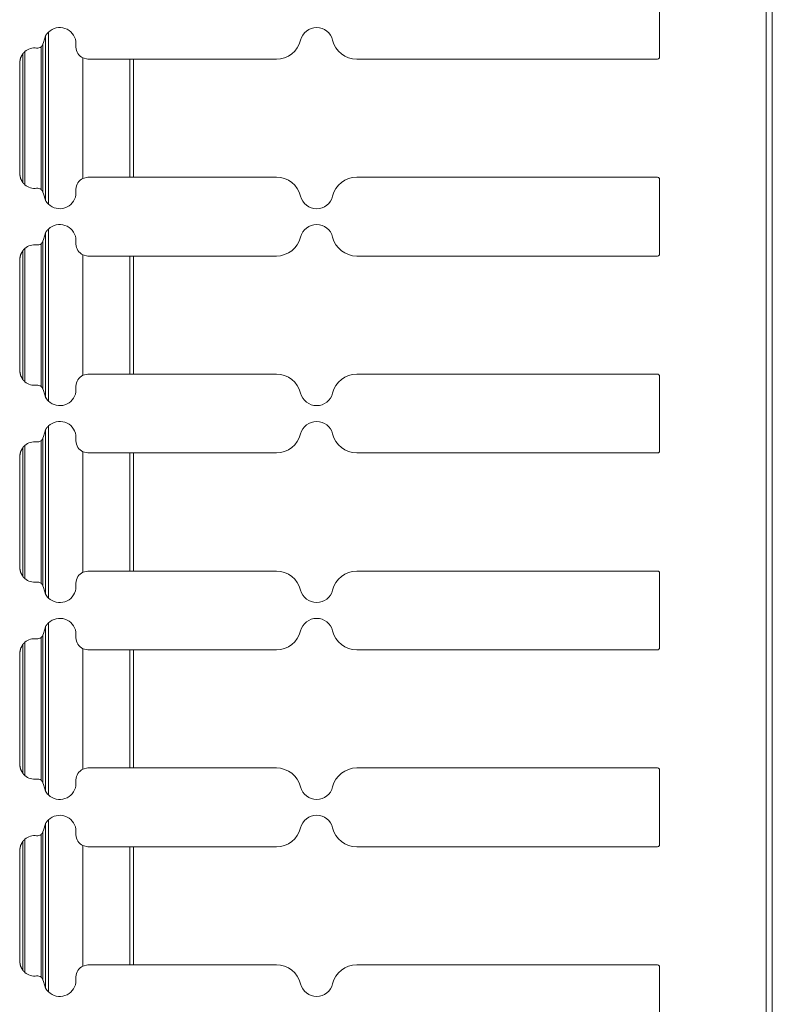
# Model space of a CAD drawing. Units: inches. Extents: x 1.27 to 9.7, y 2.76 to 7.94.
# Drawn here: x 2.96 to 3.19, y 6.52 to 6.83 of the extents above; entities that cross this region are included whole.
import ezdxf

# ---------------------------------------------------------------- set-up
doc = ezdxf.new("R2010")
doc.units = ezdxf.units.IN
doc.header["$MEASUREMENT"] = 0
doc.layers.add('1', color=7, linetype='Continuous', true_color=0xffffff)

msp = doc.modelspace()

# ---------------------------------------------------------------- linework, layer by layer
at = {"layer": '1', "color": 7, "linetype": 'Continuous', "lineweight": 13}
for p, q in [((3.156591892242432, 6.816708087921143), (3.156591892242432, 6.836178779602051)), ((3.189919948577881, 6.143909454345703), (3.189919948577881, 6.83617115020752)), ((3.191794872283936, 6.143909454345703), (3.191794872283936, 6.83617115020752)), ((2.964178800582886, 6.821240425109863), (2.964817047119141, 6.823306083679199)), ((2.964817047119141, 6.771968364715576), (2.964817047119141, 6.823306083679199)), ((2.965754508972168, 6.770762920379639), (2.965754508972168, 6.824512004852295)), ((2.963439226150513, 6.775368213653564), (2.963439226150513, 6.819907188415527)), ((2.96405816078186, 6.820724010467529), (2.964178800582886, 6.821240425109863)), ((2.96405816078186, 6.774550914764404), (2.96405816078186, 6.820724010467529)), ((2.974362373352051, 6.819832801818848), (2.974362373352051, 6.821613788604736)), ((2.957796812057495, 6.777473926544189), (2.957796812057495, 6.817800998687744)), ((2.958419561386108, 6.776824951171875), (2.958419561386108, 6.818449974060059)), ((2.976504325866699, 6.816444873809814), (2.97811222076416, 6.816082954406738)), ((2.976504325866699, 6.778830051422119), (2.976504325866699, 6.816444873809814)), ((2.97811222076416, 6.816082954406738), (2.991174697875977, 6.816082954406738)), ((2.991174697875977, 6.779191970825195), (2.991174697875977, 6.816082954406738)), ((3.036931753158569, 6.816082954406738), (2.992271900177002, 6.816082954406738)), ((2.992271900177002, 6.779191970825195), (2.992271900177002, 6.816082954406738)), ((3.062071561813354, 6.816082954406738), (3.155966758728027, 6.816082954406738)), ((2.956787824630737, 6.814534187316895), (2.956787824630737, 6.780740737915039)), ((2.95679497718811, 6.780120849609375), (2.95679497718811, 6.815154075622559)), ((2.97811222076416, 6.779191970825195), (2.976504325866699, 6.778830051422119)), ((2.97811222076416, 6.779191970825195), (2.991174697875977, 6.779191970825195)), ((3.036931753158569, 6.779191970825195), (2.992271900177002, 6.779191970825195)), ((3.062071561813354, 6.779191970825195), (3.155966758728027, 6.779191970825195)), ((3.156591892242432, 6.755192279815674), (3.156591892242432, 6.778566837310791)), ((2.964178800582886, 6.774034023284912), (2.96405816078186, 6.774550914764404)), ((2.964178800582886, 6.774034023284912), (2.964817047119141, 6.771968364715576)), ((2.974362373352051, 6.773660659790039), (2.974362373352051, 6.775442123413086)), ((2.964178800582886, 6.759724617004395), (2.964817047119141, 6.761790752410889)), ((2.964817047119141, 6.710452556610107), (2.964817047119141, 6.761790752410889)), ((2.965754508972168, 6.709247589111328), (2.965754508972168, 6.762996196746826)), ((2.963439226150513, 6.713852405548096), (2.963439226150513, 6.758391380310059)), ((2.96405816078186, 6.759208202362061), (2.964178800582886, 6.759724617004395)), ((2.96405816078186, 6.713035106658936), (2.96405816078186, 6.759208202362061)), ((2.974362373352051, 6.758316993713379), (2.974362373352051, 6.760098457336426)), ((2.957796812057495, 6.715958118438721), (2.957796812057495, 6.756285190582275)), ((2.958419561386108, 6.715309143066406), (2.958419561386108, 6.75693416595459)), ((2.976504325866699, 6.71731424331665), (2.976504325866699, 6.754929542541504)), ((2.976504325866699, 6.754929542541504), (2.97811222076416, 6.75456714630127)), ((2.97811222076416, 6.75456714630127), (2.991174697875977, 6.75456714630127)), ((2.991174697875977, 6.717676162719727), (2.991174697875977, 6.75456714630127)), ((3.036931753158569, 6.75456714630127), (2.992271900177002, 6.75456714630127)), ((2.992271900177002, 6.717676162719727), (2.992271900177002, 6.75456714630127)), ((3.062071561813354, 6.75456714630127), (3.155966758728027, 6.75456714630127)), ((2.956787824630737, 6.753018379211426), (2.956787824630737, 6.719224452972412)), ((2.95679497718811, 6.718605518341064), (2.95679497718811, 6.75363826751709)), ((2.97811222076416, 6.717676162719727), (2.976504325866699, 6.71731424331665)), ((2.97811222076416, 6.717676162719727), (2.991174697875977, 6.717676162719727)), ((3.036931753158569, 6.717676162719727), (2.992271900177002, 6.717676162719727)), ((3.062071561813354, 6.717676162719727), (3.155966758728027, 6.717676162719727)), ((3.156591892242432, 6.693676471710205), (3.156591892242432, 6.71705150604248)), ((2.964178800582886, 6.712518692016602), (2.96405816078186, 6.713035106658936)), ((2.964178800582886, 6.712518692016602), (2.964817047119141, 6.710452556610107)), ((2.974362373352051, 6.71214485168457), (2.974362373352051, 6.713926315307617)), ((2.964178800582886, 6.698208808898926), (2.964817047119141, 6.70027494430542)), ((2.964817047119141, 6.648936748504639), (2.964817047119141, 6.70027494430542)), ((2.965754508972168, 6.647731781005859), (2.965754508972168, 6.701480388641357)), ((2.963439226150513, 6.652336597442627), (2.963439226150513, 6.69687557220459)), ((2.96405816078186, 6.697692394256592), (2.964178800582886, 6.698208808898926)), ((2.96405816078186, 6.651519298553467), (2.96405816078186, 6.697692394256592)), ((2.974362373352051, 6.696801662445068), (2.974362373352051, 6.698582649230957)), ((2.957796812057495, 6.654442310333252), (2.957796812057495, 6.694769382476807)), ((2.958419561386108, 6.653793334960938), (2.958419561386108, 6.695418357849121)), ((2.976504325866699, 6.693413734436035), (2.97811222076416, 6.693051338195801)), ((2.976504325866699, 6.655798435211182), (2.976504325866699, 6.693413734436035)), ((2.97811222076416, 6.693051338195801), (2.991174697875977, 6.693051338195801)), ((2.991174697875977, 6.656160831451416), (2.991174697875977, 6.693051338195801)), ((3.036931753158569, 6.693051338195801), (2.992271900177002, 6.693051338195801)), ((2.992271900177002, 6.656160831451416), (2.992271900177002, 6.693051338195801)), ((3.062071561813354, 6.693051338195801), (3.155966758728027, 6.693051338195801)), ((2.956787824630737, 6.691503047943115), (2.956787824630737, 6.657709121704102)), ((2.95679497718811, 6.657089710235596), (2.95679497718811, 6.692122459411621)), ((2.97811222076416, 6.656160831451416), (2.976504325866699, 6.655798435211182)), ((2.97811222076416, 6.656160831451416), (2.991174697875977, 6.656160831451416)), ((3.036931753158569, 6.656160831451416), (2.992271900177002, 6.656160831451416)), ((3.062071561813354, 6.656160831451416), (3.155966758728027, 6.656160831451416)), ((3.156591892242432, 6.632160186767578), (3.156591892242432, 6.655535697937012)), ((2.964178800582886, 6.651002883911133), (2.96405816078186, 6.651519298553467)), ((2.964178800582886, 6.651002883911133), (2.964817047119141, 6.648936748504639)), ((2.974362373352051, 6.650629043579102), (2.974362373352051, 6.652410507202148)), ((2.964178800582886, 6.636693477630615), (2.964817047119141, 6.638759136199951)), ((2.964817047119141, 6.587421417236328), (2.964817047119141, 6.638759136199951)), ((2.965754508972168, 6.586215972900391), (2.965754508972168, 6.639964580535889)), ((2.963439226150513, 6.590820789337158), (2.963439226150513, 6.635359287261963)), ((2.96405816078186, 6.636177062988281), (2.964178800582886, 6.636693477630615)), ((2.96405816078186, 6.590003967285156), (2.96405816078186, 6.636177062988281)), ((2.974362373352051, 6.635285377502441), (2.974362373352051, 6.637066841125488)), ((2.957796812057495, 6.592926502227783), (2.957796812057495, 6.633253574371338)), ((2.958419561386108, 6.592277526855469), (2.958419561386108, 6.633902549743652)), ((2.976504325866699, 6.631897926330566), (2.97811222076416, 6.631535530090332)), ((2.976504325866699, 6.594282627105713), (2.976504325866699, 6.631897926330566)), ((2.97811222076416, 6.631535530090332), (2.991174697875977, 6.631535530090332)), ((2.991174697875977, 6.594645023345947), (2.991174697875977, 6.631535530090332)), ((3.036931753158569, 6.631535530090332), (2.992271900177002, 6.631535530090332)), ((2.992271900177002, 6.594645023345947), (2.992271900177002, 6.631535530090332)), ((3.062071561813354, 6.631535530090332), (3.155966758728027, 6.631535530090332)), ((2.956787824630737, 6.629987239837646), (2.956787824630737, 6.596193313598633)), ((2.95679497718811, 6.595573902130127), (2.95679497718811, 6.630606651306152)), ((2.97811222076416, 6.594645023345947), (2.976504325866699, 6.594282627105713)), ((2.97811222076416, 6.594645023345947), (2.991174697875977, 6.594645023345947)), ((3.036931753158569, 6.594645023345947), (2.992271900177002, 6.594645023345947)), ((3.062071561813354, 6.594645023345947), (3.155966758728027, 6.594645023345947)), ((3.156591892242432, 6.570644855499268), (3.156591892242432, 6.594019889831543)), ((2.964178800582886, 6.589487075805664), (2.96405816078186, 6.590003967285156)), ((2.964178800582886, 6.589487075805664), (2.964817047119141, 6.587421417236328)), ((2.974362373352051, 6.589113712310791), (2.974362373352051, 6.59089469909668)), ((2.964178800582886, 6.575177669525146), (2.964817047119141, 6.577243328094482)), ((2.964817047119141, 6.525905609130859), (2.964817047119141, 6.577243328094482)), ((2.965754508972168, 6.524700164794922), (2.965754508972168, 6.57844877243042)), ((2.963439226150513, 6.529304981231689), (2.963439226150513, 6.573843955993652)), ((2.96405816078186, 6.574661254882812), (2.964178800582886, 6.575177669525146)), ((2.96405816078186, 6.528487682342529), (2.96405816078186, 6.574661254882812)), ((2.974362373352051, 6.573769569396973), (2.974362373352051, 6.57555103302002)), ((2.957796812057495, 6.531410694122314), (2.957796812057495, 6.571738243103027)), ((2.958419561386108, 6.53076171875), (2.958419561386108, 6.572387218475342)), ((2.976504325866699, 6.570382118225098), (2.97811222076416, 6.570019721984863)), ((2.976504325866699, 6.532766819000244), (2.976504325866699, 6.570382118225098)), ((2.97811222076416, 6.570019721984863), (2.991174697875977, 6.570019721984863)), ((2.991174697875977, 6.533129215240479), (2.991174697875977, 6.570019721984863)), ((3.036931753158569, 6.570019721984863), (2.992271900177002, 6.570019721984863)), ((2.992271900177002, 6.533129215240479), (2.992271900177002, 6.570019721984863)), ((3.062071561813354, 6.570019721984863), (3.155966758728027, 6.570019721984863)), ((2.956787824630737, 6.568471431732178), (2.956787824630737, 6.534677505493164)), ((2.95679497718811, 6.534058094024658), (2.95679497718811, 6.569090843200684)), ((2.97811222076416, 6.533129215240479), (2.976504325866699, 6.532766819000244)), ((2.97811222076416, 6.533129215240479), (2.991174697875977, 6.533129215240479)), ((3.036931753158569, 6.533129215240479), (2.992271900177002, 6.533129215240479)), ((3.062071561813354, 6.533129215240479), (3.155966758728027, 6.533129215240479)), ((3.156591892242432, 6.509129047393799), (3.156591892242432, 6.532504081726074)), ((2.964178800582886, 6.527971267700195), (2.96405816078186, 6.528487682342529)), ((2.964178800582886, 6.527971267700195), (2.964817047119141, 6.525905609130859)), ((2.974362373352051, 6.527597904205322), (2.974362373352051, 6.529379367828369))]:
    msp.add_line(p, q, dxfattribs=at)
for centre, radius, start, end in [((2.969293832778931, 6.820791721343994), 0.005134792998433113, 9.21510066290507, 133.5749494441538), ((3.049501657485962, 6.820791721343994), 0.005134792998433113, 13.86918426927841, 166.1308157307216), ((2.961475372314453, 6.814895153045654), 0.004687500186264515, 82.68510879734559, 130.6834896305209), ((2.962310791015625, 6.821404457092285), 0.001875000074505806, 262.6851086386883, 306.995190734984), ((2.97811222076416, 6.819832801818848), 0.003750000149011612, 180, 244.6094050142012), ((3.036931753158569, 6.823895454406738), 0.0078125, 270, 346.1308161892039), ((3.062071561813354, 6.823895454406738), 0.0078125, 193.8691838107961, 270), ((3.155966758728027, 6.816708087921143), 0.0006249999860301614, 270, 0), ((3.036931753158569, 6.771379470825195), 0.0078125, 13.86918381079605, 90), ((3.062071561813354, 6.771379470825195), 0.0078125, 90, 166.130816189204), ((3.155966758728027, 6.778566837310791), 0.0006249999860301614, 0, 90), ((2.961475372314453, 6.780379295349121), 0.004687500186264515, 229.3165103694791, 277.3148912026544), ((2.97811222076416, 6.775442123413086), 0.003750000149011612, 115.3905949857988, 180), ((2.962310791015625, 6.773870468139648), 0.001875000074505806, 53.00480926501607, 97.31489136131165), ((2.969293832778931, 6.774483203887939), 0.005134792998433113, 226.4250505558462, 350.7848993370949), ((3.049501657485962, 6.774483203887939), 0.005134792998433113, 193.8691842692784, 346.1308157307216), ((2.969293832778931, 6.774483203887939), 0.005134792998433113, 209.3226278688909, 226.4255366047613), ((2.969293832778931, 6.759275913238525), 0.005134792998433113, 9.21510066290507, 133.5749494441538), ((3.049501657485962, 6.759275913238525), 0.005134792998433113, 13.86918426927841, 166.1308157307216), ((2.961475372314453, 6.753379344940186), 0.004687500186264515, 82.68510879734559, 130.6834896305209), ((2.962310791015625, 6.759888648986816), 0.001875000074505806, 262.6851086386883, 306.995190734984), ((2.97811222076416, 6.758316993713379), 0.003750000149011612, 180, 244.6094050142012), ((3.036931753158569, 6.76237964630127), 0.0078125, 270, 346.1308161892039), ((3.062071561813354, 6.76237964630127), 0.0078125, 193.8691838107961, 270), ((3.155966758728027, 6.755192279815674), 0.0006249999860301614, 270, 0), ((3.036931753158569, 6.709863662719727), 0.0078125, 13.86918381079605, 90), ((3.062071561813354, 6.709863662719727), 0.0078125, 90, 166.130816189204), ((3.155966758728027, 6.71705150604248), 0.0006249999860301614, 0, 90), ((2.961475372314453, 6.718863487243652), 0.004687500186264515, 229.3165103694791, 277.3148912026544), ((2.97811222076416, 6.713926315307617), 0.003750000149011612, 115.3905949857988, 180), ((2.962310791015625, 6.712355136871338), 0.001875000074505806, 53.00480926501607, 97.31489136131165), ((2.969293832778931, 6.712967395782471), 0.005134792998433113, 226.4250505558462, 350.7848993370949), ((3.049501657485962, 6.712967395782471), 0.005134792998433113, 193.8691842692784, 346.1308157307216), ((2.969293832778931, 6.712967395782471), 0.005134792998433113, 209.3226278688909, 226.4255366047613), ((2.969293832778931, 6.697760105133057), 0.005134792998433113, 9.21510066290507, 133.5749494441538), ((3.049501657485962, 6.697760105133057), 0.005134792998433113, 13.86918426927841, 166.1308157307216), ((2.961475372314453, 6.691863536834717), 0.004687500186264515, 82.68510879734559, 130.6834896305209), ((2.962310791015625, 6.698372840881348), 0.001875000074505806, 262.6851086386883, 306.995190734984), ((2.97811222076416, 6.696801662445068), 0.003750000149011612, 180, 244.6094050142012), ((3.036931753158569, 6.700863838195801), 0.0078125, 270, 346.1308161892039), ((3.062071561813354, 6.700863838195801), 0.0078125, 193.8691838107961, 270), ((3.155966758728027, 6.693676471710205), 0.0006249999860301614, 270, 0), ((3.036931753158569, 6.648348331451416), 0.0078125, 13.86918381079605, 90), ((3.062071561813354, 6.648348331451416), 0.0078125, 90, 166.130816189204), ((3.155966758728027, 6.655535697937012), 0.0006249999860301614, 0, 90), ((2.961475372314453, 6.657348155975342), 0.004687500186264515, 229.3165103694791, 277.3148912026544), ((2.97811222076416, 6.652410507202148), 0.003750000149011612, 115.3905949857988, 180), ((2.962310791015625, 6.650839328765869), 0.001875000074505806, 53.00480926501607, 97.31489136131165), ((2.969293832778931, 6.651451587677002), 0.005134792998433113, 226.4250505558462, 350.7848993370949), ((3.049501657485962, 6.651451587677002), 0.005134792998433113, 193.8691842692784, 346.1308157307216), ((2.969293832778931, 6.651451587677002), 0.005134792998433113, 209.3226278688909, 226.4255366047613), ((2.969293832778931, 6.636244297027588), 0.005134792998433113, 9.21510066290507, 133.5749494441538), ((3.049501657485962, 6.636244297027588), 0.005134792998433113, 13.86918426927841, 166.1308157307216), ((2.961475372314453, 6.630348205566406), 0.004687500186264515, 82.68510879734559, 130.6834896305209), ((2.962310791015625, 6.636857032775879), 0.001875000074505806, 262.6851086386883, 306.995190734984), ((2.97811222076416, 6.635285377502441), 0.003750000149011612, 180, 244.6094050142012), ((3.036931753158569, 6.639348030090332), 0.0078125, 270, 346.1308161892039), ((3.062071561813354, 6.639348030090332), 0.0078125, 193.8691838107961, 270), ((3.155966758728027, 6.632160186767578), 0.0006249999860301614, 270, 0), ((3.036931753158569, 6.586832523345947), 0.0078125, 13.86918381079605, 90), ((3.062071561813354, 6.586832523345947), 0.0078125, 90, 166.130816189204), ((3.155966758728027, 6.594019889831543), 0.0006249999860301614, 0, 90), ((2.961475372314453, 6.595832347869873), 0.004687500186264515, 229.3165103694791, 277.3148912026544), ((2.97811222076416, 6.59089469909668), 0.003750000149011612, 115.3905949857988, 180), ((2.962310791015625, 6.589323043823242), 0.001875000074505806, 53.00480926501607, 97.31489136131165), ((2.969293832778931, 6.589935779571533), 0.005134792998433113, 226.4250505558462, 350.7848993370949), ((3.049501657485962, 6.589935779571533), 0.005134792998433113, 193.8691842692784, 346.1308157307216), ((2.969293832778931, 6.589935779571533), 0.005134792998433113, 209.3226278688909, 226.4255366047613), ((2.969293832778931, 6.574728965759277), 0.005134792998433113, 9.21510066290507, 133.5749494441538), ((3.049501657485962, 6.574728965759277), 0.005134792998433113, 13.86918426927841, 166.1308157307216), ((2.961475372314453, 6.568832397460938), 0.004687500186264515, 82.68510879734559, 130.6834896305209), ((2.962310791015625, 6.575341701507568), 0.001875000074505806, 262.6851086386883, 306.995190734984), ((2.97811222076416, 6.573769569396973), 0.003750000149011612, 180, 244.6094050142012), ((3.036931753158569, 6.577832221984863), 0.0078125, 270, 346.1308161892039), ((3.062071561813354, 6.577832221984863), 0.0078125, 193.8691838107961, 270), ((3.155966758728027, 6.570644855499268), 0.0006249999860301614, 270, 0), ((3.036931753158569, 6.525316715240479), 0.0078125, 13.86918381079605, 90), ((3.062071561813354, 6.525316715240479), 0.0078125, 90, 166.130816189204), ((3.155966758728027, 6.532504081726074), 0.0006249999860301614, 0, 90), ((2.961475372314453, 6.534316539764404), 0.004687500186264515, 229.3165103694791, 277.3148912026544), ((2.97811222076416, 6.529379367828369), 0.003750000149011612, 115.3905949857988, 180), ((2.962310791015625, 6.527807235717773), 0.001875000074505806, 53.00480926501607, 97.31489136131165), ((2.969293832778931, 6.528419971466064), 0.005134792998433113, 226.4250505558462, 350.7848993370949), ((3.049501657485962, 6.528419971466064), 0.005134792998433113, 193.8691842692784, 346.1308157307216), ((2.969293832778931, 6.528419971466064), 0.005134792998433113, 209.3226278688909, 226.4255366047613)]:
    msp.add_arc(centre, radius, start, end, dxfattribs=at)
for points, knots in [([(2.964816966322473, 6.823306236185715), (2.964828969903493, 6.823327801941446), (2.964878001480201, 6.82341203045911), (2.965007192564059, 6.823618736193282), (2.965317861516894, 6.824041099484759), (2.965729035029455, 6.824487469938276), (2.965754466345174, 6.824511884001367)], [0, 0, 0.01610681596237753, 0.07970864912984954, 0.2387824930925319, 0.5809456966832879, 0.9769939764758685, 1, 1]), ([(2.96405809586139, 6.820724042112772), (2.964034495600401, 6.820666669064508), (2.96395637059851, 6.820505536248106), (2.963731150866494, 6.820180422307942), (2.963489858542943, 6.819946454203318), (2.963439199362028, 6.819906984801321)], [0, 0, 0.05982772667684455, 0.2325228659129861, 0.6139391417689957, 0.9380675798522677, 1, 1]), ([(2.956794912091766, 6.815153973618521), (2.957091339507798, 6.816554933938903), (2.957796905931133, 6.817800864958656)], [0, 0, 0.5000238340987787, 1, 1]), ([(2.958419667990484, 6.81844987213583), (2.95823127280363, 6.818278973694191), (2.957993439139017, 6.818033612360125), (2.957875030933025, 6.817897300507866), (2.95781623373108, 6.817824872120696), (2.957796905931133, 6.817800864958656)], [0, 0, 0.2823897708387107, 0.6617573608983972, 0.8622130489689614, 0.9657830892865307, 1, 1]), ([(2.956794912091766, 6.815153973618521), (2.956787791323364, 6.814913495097073), (2.956787791323364, 6.814895184549755)], [0, 0, 0.9292740891470087, 1, 1]), ([(2.956787791323364, 6.78037939595356), (2.956787791323364, 6.780361492307293), (2.956794912091766, 6.780121013785845)], [0, 0, 0.06926308382719508, 1, 1]), ([(2.957796905931133, 6.77747412244571), (2.957091339507798, 6.778720053465463), (2.956794912091766, 6.780121013785845)], [0, 0, 0.4999761659012212, 1, 1]), ([(2.957796905931133, 6.77747412244571), (2.957804026699534, 6.777465170622577), (2.957838002937336, 6.777422852913219), (2.957928741871825, 6.777314617233515), (2.958113271498689, 6.777113201213012), (2.958342967142272, 6.776892253942037), (2.958419667990484, 6.776825115268537)], [0, 0, 0.01269877643726134, 0.07294727625245494, 0.2297472971467794, 0.5330087849000956, 0.8868351433623948, 1, 1]), ([(2.963439199362028, 6.775368002603045), (2.963441437317812, 6.775366374998839), (2.963683543443466, 6.775147869134173), (2.963920766756502, 6.774831300116091), (2.964007843581527, 6.774668132794432), (2.964047109532999, 6.774578207662046), (2.96405809586139, 6.774550945291594)], [0, 0, 0.002668618259561072, 0.3171763473039102, 0.6986690527982448, 0.8770270513094712, 0.9716545979014887, 1, 1]), ([(2.964816966322473, 6.7719683443176), (2.964828969903493, 6.771947185462921), (2.964878001480201, 6.771862956945256), (2.965007192564059, 6.771656251211084), (2.965317861516894, 6.771233887919607), (2.965729035029455, 6.77078751746609), (2.965754466345174, 6.770763103402999)], [0, 0, 0.01587899671227791, 0.07949555680557097, 0.2386062341201151, 0.5808486651775496, 0.9769886494595703, 1, 1]), ([(2.964816966322473, 6.761790528315942), (2.964828969903493, 6.761812094071672), (2.964878001480201, 6.761896322589337), (2.965007192564059, 6.762102621422457), (2.965317861516894, 6.762525391614986), (2.965729035029455, 6.762971762068503), (2.965754466345174, 6.762996176131594)], [0, 0, 0.01610699591686808, 0.07970953968012219, 0.2385600432156806, 0.5809410147707457, 0.976993719439515, 1, 1]), ([(2.96405809586139, 6.759208334242999), (2.964034495600401, 6.759150961194734), (2.96395637059851, 6.758989828378333), (2.963731150866494, 6.758664714438169), (2.963489858542943, 6.758430746333545), (2.963439199362028, 6.758391276931548)], [0, 0, 0.05982772667684455, 0.2325228659129861, 0.6139391417689957, 0.9380675798522677, 1, 1]), ([(2.956794912091766, 6.753638265748748), (2.957091339507798, 6.75503922606913), (2.957796905931133, 6.756285157088882)], [0, 0, 0.5000238340987787, 1, 1]), ([(2.958419667990484, 6.756934164266056), (2.95823127280363, 6.756763265824418), (2.957993439139017, 6.756517904490352), (2.957875030933025, 6.756381592638093), (2.95781623373108, 6.756309164250922), (2.957796905931133, 6.756285157088882)], [0, 0, 0.2823897708387107, 0.6617573608983972, 0.8622130489689614, 0.9657830892865307, 1, 1]), ([(2.956794912091766, 6.753638265748748), (2.956787791323364, 6.7533977872273), (2.956787791323364, 6.753379476679982)], [0, 0, 0.9292740891470087, 1, 1]), ([(2.956787791323364, 6.718863688083786), (2.956787791323364, 6.718845784437519), (2.956794912091766, 6.718605305916071)], [0, 0, 0.06926308382719508, 1, 1]), ([(2.957796905931133, 6.715958007674885), (2.957091339507798, 6.71720434559569), (2.956794912091766, 6.718605305916071)], [0, 0, 0.5000379813280887, 1, 1]), ([(2.957796905931133, 6.715958007674885), (2.957804026699534, 6.715949462752803), (2.957838002937336, 6.715906738142394), (2.957928741871825, 6.715798909363741), (2.958113271498689, 6.715597493343239), (2.958342967142272, 6.715376546072264), (2.958419667990484, 6.715309000497712)], [0, 0, 0.01234901315070565, 0.07295316336945726, 0.229414363999097, 0.5326895845687325, 0.8865319656141353, 1, 1]), ([(2.963439199362028, 6.713852294733272), (2.963441437317812, 6.713850667129066), (2.963683543443466, 6.7136321612644), (2.963920766756502, 6.713315592246317), (2.964007843581527, 6.713152424924658), (2.964047109532999, 6.713062499792272), (2.96405809586139, 6.713035237421821)], [0, 0, 0.002668618259561072, 0.3171763473039102, 0.6986690527982448, 0.8770270513094712, 0.9716545979014887, 1, 1]), ([(2.964816966322473, 6.710452636447826), (2.964828969903493, 6.710431070692096), (2.964878001480201, 6.710347249075483), (2.965007192564059, 6.710140543341311), (2.965317861516894, 6.709717773148782), (2.965729035029455, 6.709271809596316), (2.965754466345174, 6.709247395533225)], [0, 0, 0.01611020992230652, 0.07949604904209961, 0.2386034123703364, 0.5810527029533737, 0.976989128744191, 1, 1]), ([(2.964816966322473, 6.700274820446168), (2.964828969903493, 6.700296386201899), (2.964878001480201, 6.700380614719563), (2.965007192564059, 6.700586913552684), (2.965317861516894, 6.701009683745212), (2.965729035029455, 6.701456054198729), (2.965754466345174, 6.701480468261821)], [0, 0, 0.01610699591686808, 0.07970953968012219, 0.2385600432156806, 0.5809410147707457, 0.976993719439515, 1, 1]), ([(2.96405809586139, 6.697692626373225), (2.964034495600401, 6.697635253324961), (2.96395637059851, 6.697474120508559), (2.963731150866494, 6.697148599667344), (2.963489858542943, 6.696915038463771), (2.963439199362028, 6.696875569061774)], [0, 0, 0.05982475987605183, 0.2325113353223848, 0.6142313157895516, 0.9380706510228336, 1, 1]), ([(2.956794912091766, 6.692122557878974), (2.957091339507798, 6.693523518199356), (2.957796905931133, 6.694769449219109)], [0, 0, 0.5000238340987787, 1, 1]), ([(2.958419667990484, 6.695418456396283), (2.95823127280363, 6.695247557954644), (2.957993439139017, 6.695002196620578), (2.957875030933025, 6.694865884768319), (2.95781623373108, 6.694793456381149), (2.957796905931133, 6.694769449219109)], [0, 0, 0.2823897708387107, 0.6617573608983972, 0.8622130489689614, 0.9657830892865307, 1, 1]), ([(2.956794912091766, 6.692122557878974), (2.956787791323364, 6.691882079357526), (2.956787791323364, 6.691863768810208)], [0, 0, 0.9292740891470087, 1, 1]), ([(2.956787791323364, 6.657347980214013), (2.956787791323364, 6.657330076567746), (2.956794912091766, 6.657089598046298)], [0, 0, 0.06926308382719508, 1, 1]), ([(2.957796905931133, 6.654442299805112), (2.957091339507798, 6.655688637725916), (2.956794912091766, 6.657089598046298)], [0, 0, 0.5000379813280887, 1, 1]), ([(2.957796905931133, 6.654442299805112), (2.957804026699534, 6.654433347981978), (2.957838002937336, 6.65439103027262), (2.957928741871825, 6.654283201493968), (2.958113271498689, 6.654081785473466), (2.958342967142272, 6.65386083820249), (2.958419667990484, 6.653793292627938)], [0, 0, 0.0126993842979891, 0.07295076806795783, 0.2294123729616905, 0.5326883771331483, 0.8865316724356872, 1, 1]), ([(2.963439199362028, 6.652336586863498), (2.963441437317812, 6.652334959259292), (2.963683543443466, 6.652116453394626), (2.963920766756502, 6.651799884376544), (2.964007843581527, 6.651636717054885), (2.964047109532999, 6.651546791922499), (2.96405809586139, 6.651519529552047)], [0, 0, 0.002668618259561072, 0.3171763473039102, 0.6986690527982448, 0.8770270513094712, 0.9716545979014887, 1, 1]), ([(2.964816966322473, 6.648936928578053), (2.964828969903493, 6.648915362822322), (2.964878001480201, 6.648831134304658), (2.965007192564059, 6.648624835471537), (2.965317861516894, 6.648202065279008), (2.965729035029455, 6.647756101726543), (2.965754466345174, 6.647731687663452)], [0, 0, 0.0161101417225099, 0.07972510749431466, 0.2386066356115398, 0.5810544764945372, 0.9769892261567478, 1, 1]), ([(2.964816966322473, 6.638759112576395), (2.964828969903493, 6.638780678332125), (2.964878001480201, 6.63886490684979), (2.965007192564059, 6.63907120568291), (2.965317861516894, 6.639493975875439), (2.965729035029455, 6.639940346328956), (2.965754466345174, 6.639964760392047)], [0, 0, 0.01610699591686808, 0.07970953968012219, 0.2385600432156806, 0.5809410147707457, 0.976993719439515, 1, 1]), ([(2.964058096704892, 6.636177226542744), (2.964058044381971, 6.636176224399076), (2.964034495600401, 6.636119545455188), (2.96395637059851, 6.635958412638786), (2.963731150866494, 6.63563289179757), (2.963489858542943, 6.635399330593998), (2.963439199362028, 6.635359454290949)], [0, 0, 0.0003922818739006862, 0.05983819607432746, 0.2324778788958371, 0.6140942042190799, 0.93784560165864, 1, 1]), ([(2.956794912091766, 6.63060644310815), (2.957091339507798, 6.632007403428531), (2.957796905931133, 6.633253741349336)], [0, 0, 0.4999620186719112, 1, 1]), ([(2.958419667990484, 6.633902748526509), (2.95823127280363, 6.633731443183819), (2.957993439139017, 6.633486488750805), (2.957875030933025, 6.633350176898546), (2.95781623373108, 6.633277748511375), (2.957796905931133, 6.633253741349336)], [0, 0, 0.2826992844682558, 0.6617504187704404, 0.8622102210149005, 0.9657823870150102, 1, 1]), ([(2.956794912091766, 6.63060644310815), (2.956787791323364, 6.630366371487753), (2.956787791323364, 6.630348060940435)], [0, 0, 0.9291628041130352, 1, 1]), ([(2.956787791323364, 6.595832272344239), (2.956787791323364, 6.595814368697972), (2.956794912091766, 6.595573890176524)], [0, 0, 0.06926308382719508, 1, 1]), ([(2.957796905931133, 6.592926591935338), (2.957091339507798, 6.594172929856143), (2.956794912091766, 6.595573890176524)], [0, 0, 0.5000379813280887, 1, 1]), ([(2.957796905931133, 6.592926591935338), (2.957804026699534, 6.592917640112205), (2.957838002937336, 6.592875322402847), (2.957928741871825, 6.592767493624194), (2.958113271498689, 6.592566077603692), (2.958342967142272, 6.592345130332717), (2.958419667990484, 6.592277584758165)], [0, 0, 0.0126993842979891, 0.07295076806795783, 0.2294123729616905, 0.5326883771331483, 0.8865316724356872, 1, 1]), ([(2.963439199362028, 6.590820878993725), (2.963441437317812, 6.590819251389519), (2.963683543443466, 6.590600338623801), (2.963920766756502, 6.590284176506771), (2.964007843581527, 6.59012060228406), (2.964047109532999, 6.590031084052725), (2.96405809586139, 6.590003821682274)], [0, 0, 0.002668789330900686, 0.3174597396984397, 0.6986629352381007, 0.8773786738086066, 0.9716527808240961, 1, 1]), ([(2.964816966322473, 6.587421220708279), (2.964828969903493, 6.587399654952549), (2.964878001480201, 6.587315426434884), (2.965007192564059, 6.587109127601764), (2.965317861516894, 6.586686357409235), (2.965729035029455, 6.58624039385677), (2.965754466345174, 6.586215979793678)], [0, 0, 0.0161101417225099, 0.07972510749431466, 0.2386066356115398, 0.5810544764945372, 0.9769892261567478, 1, 1]), ([(2.964816966322473, 6.577243404706621), (2.964828969903493, 6.577264970462352), (2.964878001480201, 6.577349198980016), (2.965007192564059, 6.577555497813137), (2.965317861516894, 6.577978268005666), (2.965729035029455, 6.578424638459182), (2.965754466345174, 6.578448645621222)], [0, 0, 0.01610994553650569, 0.07972413661829479, 0.2386037299088324, 0.5810474005322063, 0.9771726329920823, 1, 1]), ([(2.964058096704892, 6.57466151867297), (2.964058044381971, 6.574660516529303), (2.964034495600401, 6.574603837585414), (2.96395637059851, 6.574442704769012), (2.963731150866494, 6.574117183927797), (2.963489858542943, 6.573883622724225), (2.963439199362028, 6.573843746421176)], [0, 0, 0.0003922818739006862, 0.05983819607432746, 0.2324778788958371, 0.6140942042190799, 0.93784560165864, 1, 1]), ([(2.956794912091766, 6.569090735238376), (2.957091339507798, 6.570491695558758), (2.957796905931133, 6.571738033479562)], [0, 0, 0.4999620186719112, 1, 1]), ([(2.958419667990484, 6.572387040656736), (2.95823127280363, 6.572215735314046), (2.957993439139017, 6.571970780881031), (2.957875030933025, 6.571834062127721), (2.95781623373108, 6.571762040641602), (2.957796905931133, 6.571738033479562)], [0, 0, 0.2827018492424724, 0.6617564224659046, 0.8625593111580694, 0.965782076577537, 1, 1]), ([(2.956794912091766, 6.569090735238376), (2.956787791323364, 6.56885066361798), (2.956787791323364, 6.568832353070661)], [0, 0, 0.9291628041130352, 1, 1]), ([(2.956787791323364, 6.534316564474466), (2.956787791323364, 6.534298253927147), (2.956794912091766, 6.534058182306751)], [0, 0, 0.07083719588696474, 1, 1]), ([(2.957796905931133, 6.531410884065565), (2.957091339507798, 6.532657221986369), (2.956794912091766, 6.534058182306751)], [0, 0, 0.5000379813280887, 1, 1]), ([(2.957796905931133, 6.531410884065565), (2.957804026699534, 6.531401932242431), (2.957838002937336, 6.531359614533073), (2.957928741871825, 6.531251785754421), (2.958113271498689, 6.531050369733919), (2.958342967142272, 6.530829422462944), (2.958419667990484, 6.530761876888391)], [0, 0, 0.0126993842979891, 0.07295076806795783, 0.2294123729616905, 0.5326883771331483, 0.8865316724356872, 1, 1]), ([(2.963439199362028, 6.529305171123951), (2.963441437317812, 6.529303136618694), (2.963683543443466, 6.529084630754028), (2.963920766756502, 6.528768468636997), (2.964007843581527, 6.528604894414286), (2.964047109532999, 6.528515376182952), (2.96405809586139, 6.528487706911449)], [0, 0, 0.002915901416631492, 0.317333925189718, 0.6984039638523307, 0.8770572757960248, 0.971298452222727, 1, 1]), ([(2.964816966322473, 6.525905512838506), (2.964828969903493, 6.525883947082775), (2.964878001480201, 6.525799718565111), (2.965007192564059, 6.52559341973199), (2.965317861516894, 6.525170649539461), (2.965729035029455, 6.524724279085945), (2.965754466345174, 6.524700271923905)], [0, 0, 0.01610994553650569, 0.07972413661829479, 0.2386037299088324, 0.5810474005322063, 0.9771726329920823, 1, 1])]:
    msp.add_open_spline(points, degree=1, knots=knots, dxfattribs=at)
for points in [[(2.99227180097165, 6.81608292871914), (2.991174795736754, 6.81608292871914)], [(2.99227180097165, 6.779192058685226), (2.991174795736754, 6.779192058685226)], [(2.99227180097165, 6.754567220849367), (2.991174795736754, 6.754567220849367)], [(2.99227180097165, 6.717676350815452), (2.991174795736754, 6.717676350815452)], [(2.99227180097165, 6.693051512979594), (2.991174795736754, 6.693051512979594)], [(2.99227180097165, 6.656160642945679), (2.991174795736754, 6.656160642945679)], [(2.99227180097165, 6.631535398208769), (2.991174795736754, 6.631535398208769)], [(2.99227180097165, 6.594644935075905), (2.991174795736754, 6.594644935075905)], [(2.99227180097165, 6.570019690338995), (2.991174795736754, 6.570019690338995)], [(2.99227180097165, 6.533129227206132), (2.991174795736754, 6.533129227206132)]]:
    msp.add_open_spline(points, degree=1, dxfattribs=at)

doc.saveas('drawing.dxf')
